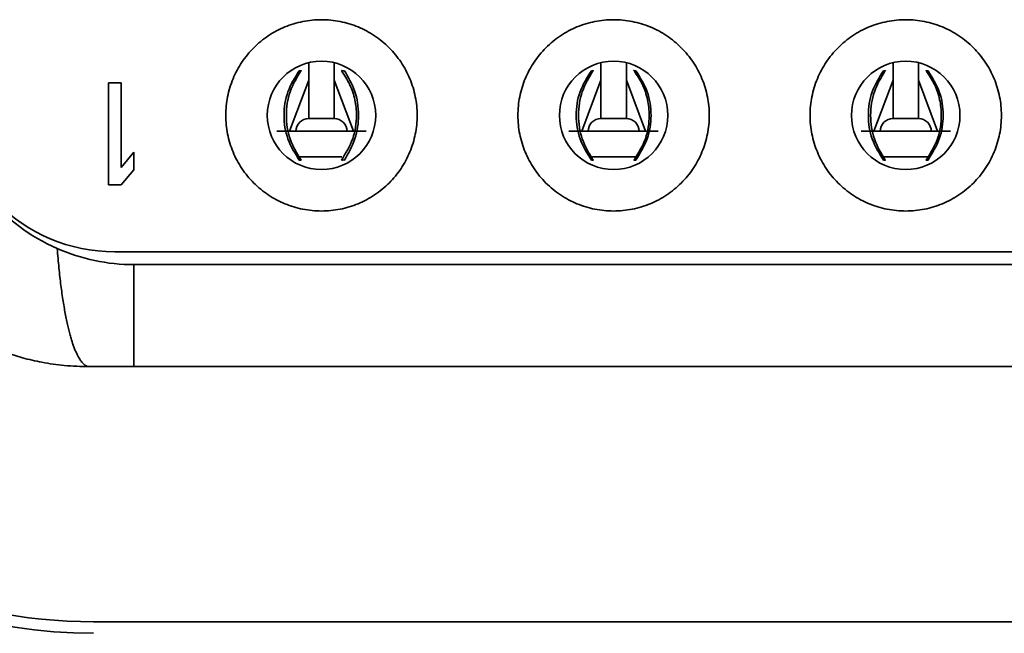
# Model space of a CAD drawing. Units: millimetres. Extents: x 11 to 829, y 18 to 576.
# Drawn here: x 668 to 672, y 320 to 323 of the extents above; entities that cross this region are included whole.
import ezdxf

# ---------------------------------------------------------------- set-up
doc = ezdxf.new("R2010")
doc.units = ezdxf.units.MM
doc.layers.add('1', color=7, linetype='Continuous', true_color=0xffffff)
doc.layers.add('10', color=7, linetype='Continuous', true_color=0xffffff)

msp = doc.modelspace()

# ---------------------------------------------------------------- linework, layer by layer
at = {"layer": '1', "color": 162, "linetype": 'Continuous', "lineweight": 35}
msp.add_line((668.1655, 320.2304), (674.282, 320.2304), dxfattribs=at)
for radius, start in [(2, 180), (2.0452, 201.7788)]:
    msp.add_arc((668.1655, 322.2304), radius, start, 270, dxfattribs=at)
at = {"layer": '10', "color": 162, "linetype": 'Continuous', "lineweight": 35}
for p, q in [((669.0087, 322.3529), (669.0087, 322.4219)), ((669.1087, 322.4219), (669.1087, 322.3529)), ((670.1537, 322.3529), (670.1537, 322.4219)), ((670.2537, 322.4219), (670.2537, 322.3529)), ((671.2987, 322.3529), (671.2987, 322.4219)), ((671.3987, 322.4219), (671.3987, 322.3529)), ((668.2737, 322.3429), (668.2237, 322.3429)), ((668.2237, 322.3429), (668.2237, 321.9429)), ((668.2737, 322.011), (668.2737, 322.3429)), ((669.0087, 322.3529), (668.9337, 322.1529)), ((669.0087, 322.3529), (669.0087, 322.2029)), ((669.1087, 322.3529), (669.1837, 322.1529)), ((669.1087, 322.3529), (669.1087, 322.2029)), ((670.0787, 322.1529), (670.1537, 322.3529)), ((670.1537, 322.2029), (670.1537, 322.3529)), ((670.2537, 322.3529), (670.3287, 322.1529)), ((670.2537, 322.2029), (670.2537, 322.3529)), ((671.2237, 322.1529), (671.2987, 322.3529)), ((671.2987, 322.2029), (671.2987, 322.3529)), ((671.3987, 322.2029), (671.3987, 322.3529)), ((671.3987, 322.3529), (671.4737, 322.1529)), ((669.1079, 322.2029), (669.0087, 322.2029)), ((669.1087, 322.2029), (669.1079, 322.2029)), ((670.2529, 322.2029), (670.1537, 322.2029)), ((670.2537, 322.2029), (670.2529, 322.2029)), ((671.3979, 322.2029), (671.2987, 322.2029)), ((671.3987, 322.2029), (671.3979, 322.2029)), ((668.8837, 322.1529), (669.2337, 322.1529)), ((670.0287, 322.1529), (670.3787, 322.1529)), ((671.1737, 322.1529), (671.5237, 322.1529)), ((668.3237, 322.0705), (668.2737, 322.011)), ((668.3237, 322.0024), (668.3237, 322.0705)), ((669.1388, 322.0529), (668.972, 322.0529)), ((670.2903, 322.0529), (670.117, 322.0529)), ((671.4353, 322.0529), (671.262, 322.0529)), ((668.2737, 321.9429), (668.3237, 322.0024)), ((668.2237, 321.9429), (668.2737, 321.9429)), ((668.2487, 321.6804), (674.1987, 321.6804)), ((668.3237, 321.6304), (674.1237, 321.6304)), ((674.1237, 321.2304), (668.3237, 321.2304))]:
    msp.add_line(p, q, dxfattribs=at)
for centre, radius, start, end in [((669.0587, 322.2154), 0.2125, 90, 180), ((669.0587, 322.2154), 0.2125, 360, 90), ((670.2037, 322.2154), 0.2125, 90, 180), ((670.2037, 322.2154), 0.2125, 360, 90), ((671.3487, 322.2154), 0.2125, 90, 180), ((671.3487, 322.2154), 0.2125, 360, 90), ((668.2487, 322.3304), 0.65, 180, 270), ((668.3237, 322.3804), 0.75, 194.201, 246.3704), ((669.0587, 322.2154), 0.2125, 180, 270), ((669.0587, 322.2154), 0.2125, 270, 360), ((669.1087, 322.1529), 0.05, 0, 90.0018), ((670.2037, 322.2154), 0.2125, 180, 270), ((670.2037, 322.2154), 0.2125, 270, 360), ((670.2537, 322.1529), 0.05, 0, 90.0018), ((671.3487, 322.2154), 0.2125, 180, 270), ((671.2987, 322.1529), 0.05, 89.9987, 180), ((671.3487, 322.2154), 0.2125, 270, 360), ((671.3987, 322.1529), 0.05, 0, 90.0008)]:
    msp.add_arc(centre, radius, start, end, dxfattribs=at)
for centre in [(669.0087, 322.1529), (670.1537, 322.1529)]:
    msp.add_ellipse(centre, major_axis=(0, -0.05), ratio=1, start_param=3.141559, end_param=4.712389, dxfattribs=at)
for points, knots in [([(669.0587, 322.5904), (669.0341, 322.5904), (669.0096, 322.588), (668.9614, 322.5784), (668.9378, 322.5712), (668.8925, 322.5524), (668.8707, 322.5408), (668.8299, 322.5135), (668.8108, 322.4979), (668.7761, 322.4632), (668.7605, 322.4441), (668.7332, 322.4033), (668.7216, 322.3816), (668.7028, 322.3362), (668.6956, 322.3126), (668.6861, 322.2645), (668.6836, 322.2399), (668.6836, 322.2154)], [0, 0, 0, 0, 0.125, 0.125, 0.25, 0.25, 0.375, 0.375, 0.5, 0.5, 0.625, 0.625, 0.75, 0.75, 0.875, 0.875, 1, 1, 1, 1]), ([(669.4337, 322.2154), (669.4337, 322.2399), (669.4313, 322.2645), (669.4217, 322.3126), (669.4145, 322.3362), (669.3957, 322.3816), (669.3841, 322.4033), (669.3568, 322.4441), (669.3412, 322.4632), (669.3065, 322.4979), (669.2874, 322.5135), (669.2466, 322.5408), (669.2248, 322.5524), (669.1795, 322.5712), (669.1559, 322.5784), (669.1077, 322.588), (669.0832, 322.5904), (669.0587, 322.5904)], [0, 0, 0, 0, 0.125, 0.125, 0.25, 0.25, 0.375, 0.375, 0.5, 0.5, 0.625, 0.625, 0.75, 0.75, 0.875, 0.875, 1, 1, 1, 1]), ([(670.2037, 322.5904), (670.1791, 322.5904), (670.1546, 322.588), (670.1064, 322.5784), (670.0828, 322.5712), (670.0375, 322.5524), (670.0157, 322.5408), (669.9749, 322.5135), (669.9558, 322.4979), (669.9211, 322.4632), (669.9055, 322.4441), (669.8782, 322.4033), (669.8666, 322.3816), (669.8478, 322.3362), (669.8406, 322.3126), (669.8311, 322.2645), (669.8286, 322.2399), (669.8286, 322.2154)], [0, 0, 0, 0, 0.125, 0.125, 0.25, 0.25, 0.375, 0.375, 0.5, 0.5, 0.625, 0.625, 0.75, 0.75, 0.875, 0.875, 1, 1, 1, 1]), ([(670.5787, 322.2154), (670.5787, 322.2399), (670.5763, 322.2645), (670.5667, 322.3126), (670.5595, 322.3362), (670.5407, 322.3816), (670.5291, 322.4033), (670.5018, 322.4441), (670.4862, 322.4632), (670.4515, 322.4979), (670.4324, 322.5135), (670.3916, 322.5408), (670.3698, 322.5524), (670.3245, 322.5712), (670.3009, 322.5784), (670.2527, 322.588), (670.2282, 322.5904), (670.2037, 322.5904)], [0, 0, 0, 0, 0.125, 0.125, 0.25, 0.25, 0.375, 0.375, 0.5, 0.5, 0.625, 0.625, 0.75, 0.75, 0.875, 0.875, 1, 1, 1, 1]), ([(671.3487, 322.5904), (671.3241, 322.5904), (671.2996, 322.588), (671.2514, 322.5784), (671.2278, 322.5712), (671.1825, 322.5524), (671.1607, 322.5408), (671.1199, 322.5135), (671.1008, 322.4979), (671.0661, 322.4632), (671.0505, 322.4441), (671.0232, 322.4033), (671.0116, 322.3816), (670.9928, 322.3362), (670.9856, 322.3126), (670.9761, 322.2645), (670.9736, 322.2399), (670.9736, 322.2154)], [0, 0, 0, 0, 0.125, 0.125, 0.25, 0.25, 0.375, 0.375, 0.5, 0.5, 0.625, 0.625, 0.75, 0.75, 0.875, 0.875, 1, 1, 1, 1]), ([(671.7237, 322.2154), (671.7237, 322.2399), (671.7213, 322.2645), (671.7117, 322.3126), (671.7045, 322.3362), (671.6857, 322.3816), (671.6741, 322.4033), (671.6468, 322.4441), (671.6312, 322.4632), (671.5965, 322.4979), (671.5774, 322.5135), (671.5366, 322.5408), (671.5148, 322.5524), (671.4695, 322.5712), (671.4459, 322.5784), (671.3977, 322.588), (671.3732, 322.5904), (671.3487, 322.5904)], [0, 0, 0, 0, 0.125, 0.125, 0.25, 0.25, 0.375, 0.375, 0.5, 0.5, 0.625, 0.625, 0.75, 0.75, 0.875, 0.875, 1, 1, 1, 1]), ([(668.9714, 322.3904), (668.9547, 322.3637), (668.9213, 322.3102), (668.9075, 322.2154), (668.9213, 322.1205), (668.9547, 322.0671), (668.9714, 322.0404)], [0, 0, 0, 0, 0.249866, 0.499999, 0.750132, 1, 1, 1, 1]), ([(668.9786, 322.3907), (668.9624, 322.3639), (668.93, 322.3101), (668.9167, 322.2154), (668.93, 322.1207), (668.9624, 322.0668), (668.9786, 322.04)], [0, 0, 0, 0, 0.249079, 0.49993, 0.750803, 1, 1, 1, 1]), ([(669.137, 322.3906), (669.1488, 322.3727), (669.1721, 322.3373), (669.1914, 322.2769), (669.1991, 322.2053), (669.1868, 322.1211), (669.1538, 322.0675), (669.137, 322.0402)], [0, 0, 0, 0, 0.170898, 0.33762, 0.500601, 0.74587, 1, 1, 1, 1]), ([(669.1481, 322.3918), (669.1633, 322.3657), (669.1949, 322.3114), (669.2083, 322.2171), (669.1953, 322.1212), (669.164, 322.0666), (669.1481, 322.0389)], [0, 0, 0, 0, 0.240227, 0.499987, 0.746354, 1, 1, 1, 1]), ([(670.1164, 322.3904), (670.0995, 322.3634), (670.0662, 322.3099), (670.0525, 322.215), (670.0663, 322.1205), (670.0997, 322.0671), (670.1164, 322.0404)], [0, 0, 0, 0, 0.252164, 0.500152, 0.750331, 1, 1, 1, 1]), ([(670.1236, 322.3907), (670.1074, 322.3639), (670.075, 322.3101), (670.0617, 322.2154), (670.075, 322.1207), (670.1074, 322.0668), (670.1236, 322.04)], [0, 0, 0, 0, 0.249079, 0.49993, 0.750803, 1, 1, 1, 1]), ([(670.2836, 322.3906), (670.2954, 322.3729), (670.319, 322.3379), (670.3385, 322.2774), (670.3463, 322.2052), (670.3339, 322.1206), (670.3005, 322.0672), (670.2836, 322.0401)], [0, 0, 0, 0, 0.169334, 0.336212, 0.500623, 0.747565, 1, 1, 1, 1]), ([(670.291, 322.0404), (670.3078, 322.0673), (670.3411, 322.1208), (670.3548, 322.2157), (670.341, 322.3103), (670.3076, 322.3637), (670.291, 322.3904)], [0, 0, 0, 0, 0.252108, 0.499997, 0.750254, 1, 1, 1, 1]), ([(671.2614, 322.3904), (671.2445, 322.3634), (671.2112, 322.3099), (671.1975, 322.215), (671.2113, 322.1205), (671.2447, 322.0671), (671.2614, 322.0404)], [0, 0, 0, 0, 0.252164, 0.500152, 0.750331, 1, 1, 1, 1]), ([(671.2686, 322.3907), (671.2524, 322.3639), (671.22, 322.3101), (671.2067, 322.2154), (671.22, 322.1207), (671.2524, 322.0668), (671.2686, 322.04)], [0, 0, 0, 0, 0.249079, 0.49993, 0.750803, 1, 1, 1, 1]), ([(671.4286, 322.3906), (671.4404, 322.3729), (671.464, 322.3379), (671.4835, 322.2774), (671.4913, 322.2052), (671.4789, 322.1206), (671.4455, 322.0672), (671.4286, 322.0401)], [0, 0, 0, 0, 0.169334, 0.336212, 0.500623, 0.747565, 1, 1, 1, 1]), ([(671.436, 322.0404), (671.4528, 322.0673), (671.4861, 322.1208), (671.4998, 322.2157), (671.486, 322.3103), (671.4526, 322.3637), (671.436, 322.3904)], [0, 0, 0, 0, 0.252108, 0.499997, 0.750254, 1, 1, 1, 1]), ([(667.1487, 322.2304), (667.1489, 322.2139), (667.1494, 322.1813), (667.153, 322.1333), (667.1586, 322.087), (667.1661, 322.0424), (667.1753, 321.9998), (667.1859, 321.959), (667.1977, 321.9202), (667.2106, 321.8832), (667.2441, 321.7978), (667.3123, 321.6705), (667.4365, 321.5196), (667.5879, 321.3946), (667.7213, 321.3228), (667.824, 321.2838), (667.8897, 321.2635), (667.9664, 321.246), (668.0539, 321.233), (668.116, 321.2313), (668.1487, 321.2304)], [0, 0, 0, 0, 0.03163, 0.062301, 0.092015, 0.120769, 0.148561, 0.175393, 0.201262, 0.22617, 0.250115, 0.376663, 0.500164, 0.621281, 0.749761, 0.787355, 0.831181, 0.881233, 0.93751, 1, 1, 1, 1]), ([(668.6836, 322.2154), (668.6836, 322.1908), (668.6861, 322.1663), (668.6956, 322.1181), (668.7028, 322.0945), (668.7216, 322.0492), (668.7332, 322.0274), (668.7605, 321.9866), (668.7761, 321.9676), (668.8108, 321.9328), (668.8299, 321.9172), (668.8707, 321.8899), (668.8925, 321.8783), (668.9378, 321.8595), (668.9614, 321.8524), (669.0096, 321.8428), (669.0341, 321.8404), (669.0587, 321.8404)], [0, 0, 0, 0, 0.125, 0.125, 0.25, 0.25, 0.375, 0.375, 0.5, 0.5, 0.625, 0.625, 0.75, 0.75, 0.875, 0.875, 1, 1, 1, 1]), ([(669.0587, 321.8404), (669.0832, 321.8404), (669.1077, 321.8428), (669.1559, 321.8524), (669.1795, 321.8595), (669.2248, 321.8783), (669.2466, 321.8899), (669.2874, 321.9172), (669.3065, 321.9328), (669.3412, 321.9676), (669.3568, 321.9866), (669.3841, 322.0274), (669.3957, 322.0492), (669.4145, 322.0945), (669.4217, 322.1181), (669.4313, 322.1663), (669.4337, 322.1908), (669.4337, 322.2154)], [0, 0, 0, 0, 0.125, 0.125, 0.25, 0.25, 0.375, 0.375, 0.5, 0.5, 0.625, 0.625, 0.75, 0.75, 0.875, 0.875, 1, 1, 1, 1]), ([(669.8286, 322.2154), (669.8286, 322.1908), (669.8311, 322.1663), (669.8406, 322.1181), (669.8478, 322.0945), (669.8666, 322.0492), (669.8782, 322.0274), (669.9055, 321.9866), (669.9211, 321.9676), (669.9558, 321.9328), (669.9749, 321.9172), (670.0157, 321.8899), (670.0375, 321.8783), (670.0828, 321.8595), (670.1064, 321.8524), (670.1546, 321.8428), (670.1791, 321.8404), (670.2037, 321.8404)], [0, 0, 0, 0, 0.125, 0.125, 0.25, 0.25, 0.375, 0.375, 0.5, 0.5, 0.625, 0.625, 0.75, 0.75, 0.875, 0.875, 1, 1, 1, 1]), ([(670.2037, 321.8404), (670.2282, 321.8404), (670.2527, 321.8428), (670.3009, 321.8524), (670.3245, 321.8595), (670.3698, 321.8783), (670.3916, 321.8899), (670.4324, 321.9172), (670.4515, 321.9328), (670.4862, 321.9676), (670.5018, 321.9866), (670.5291, 322.0274), (670.5407, 322.0492), (670.5595, 322.0945), (670.5667, 322.1181), (670.5763, 322.1663), (670.5787, 322.1908), (670.5787, 322.2154)], [0, 0, 0, 0, 0.125, 0.125, 0.25, 0.25, 0.375, 0.375, 0.5, 0.5, 0.625, 0.625, 0.75, 0.75, 0.875, 0.875, 1, 1, 1, 1]), ([(670.9736, 322.2154), (670.9736, 322.1908), (670.9761, 322.1663), (670.9856, 322.1181), (670.9928, 322.0945), (671.0116, 322.0492), (671.0232, 322.0274), (671.0505, 321.9866), (671.0661, 321.9676), (671.1008, 321.9328), (671.1199, 321.9172), (671.1607, 321.8899), (671.1825, 321.8783), (671.2278, 321.8595), (671.2514, 321.8524), (671.2996, 321.8428), (671.3241, 321.8404), (671.3487, 321.8404)], [0, 0, 0, 0, 0.125, 0.125, 0.25, 0.25, 0.375, 0.375, 0.5, 0.5, 0.625, 0.625, 0.75, 0.75, 0.875, 0.875, 1, 1, 1, 1]), ([(671.3487, 321.8404), (671.3732, 321.8404), (671.3977, 321.8428), (671.4459, 321.8524), (671.4695, 321.8595), (671.5148, 321.8783), (671.5366, 321.8899), (671.5774, 321.9172), (671.5965, 321.9328), (671.6312, 321.9676), (671.6468, 321.9866), (671.6741, 322.0274), (671.6857, 322.0492), (671.7045, 322.0945), (671.7117, 322.1181), (671.7213, 322.1663), (671.7237, 322.1908), (671.7237, 322.2154)], [0, 0, 0, 0, 0.125, 0.125, 0.25, 0.25, 0.375, 0.375, 0.5, 0.5, 0.625, 0.625, 0.75, 0.75, 0.875, 0.875, 1, 1, 1, 1]), ([(668.023, 321.6933), (668.0703, 321.6726), (668.1196, 321.6568), (668.2206, 321.6357), (668.2721, 321.6304), (668.3237, 321.6304)], [0, 0, 0, 0, 0.5, 0.5, 1, 1, 1, 1]), ([(668.023, 321.6933), (668.0241, 321.6803), (668.0261, 321.6546), (668.0296, 321.6176), (668.0333, 321.5822), (668.0374, 321.5486), (668.0417, 321.5168), (668.0462, 321.4867), (668.0509, 321.4585), (668.0558, 321.4321), (668.0608, 321.4075), (668.0659, 321.3847), (668.0712, 321.3637), (668.0765, 321.3445), (668.0818, 321.327), (668.0872, 321.3111), (668.0926, 321.2968), (668.098, 321.2842), (668.1033, 321.273), (668.1087, 321.2633), (668.114, 321.255), (668.1192, 321.248), (668.1243, 321.2423), (668.1294, 321.2378), (668.1344, 321.2344), (668.1392, 321.232), (668.144, 321.2306), (668.1471, 321.2305), (668.1487, 321.2304)], [0, 0, 0, 0, 0.047951, 0.095142, 0.141575, 0.187248, 0.232162, 0.276317, 0.319713, 0.36235, 0.404228, 0.445347, 0.485707, 0.525307, 0.564148, 0.602231, 0.639554, 0.676117, 0.711922, 0.746968, 0.781254, 0.814781, 0.847549, 0.879558, 0.910807, 0.941297, 0.971028, 1, 1, 1, 1]), ([(668.3237, 321.6304), (668.3237, 321.5704), (668.3237, 321.5147), (668.3237, 321.4161), (668.3237, 321.3731), (668.3237, 321.3031), (668.3237, 321.276), (668.3237, 321.2396), (668.3237, 321.2304), (668.3237, 321.2304)], [0, 0, 0, 0, 0.250053, 0.250053, 0.500106, 0.500106, 0.750159, 0.750159, 1, 1, 1, 1]), ([(668.1487, 321.2304), (668.1615, 321.2304), (668.1913, 321.2304), (668.2374, 321.2304), (668.2829, 321.2304), (668.3114, 321.2304), (668.3237, 321.2304)], [0, 0, 0, 0, 0.222381, 0.514702, 0.791542, 1, 1, 1, 1])]:
    msp.add_open_spline(points, degree=3, knots=knots, dxfattribs=at)
for points in [[(668.9777, 322.3904), (668.9773, 322.3904), (668.9763, 322.3904), (668.9742, 322.3904), (668.9724, 322.3904), (668.9714, 322.3904)], [(668.9788, 322.3906), (668.979, 322.3906), (668.9791, 322.3905), (668.9788, 322.3905), (668.9782, 322.3904), (668.9777, 322.3904)], [(669.137, 322.3906), (669.1376, 322.3907), (669.1382, 322.3907), (669.1388, 322.3908)], [(669.1458, 322.3902), (669.1429, 322.3904), (669.1399, 322.3905), (669.137, 322.3906)], [(670.1227, 322.3904), (670.1223, 322.3904), (670.1213, 322.3904), (670.1192, 322.3904), (670.1174, 322.3904), (670.1164, 322.3904)], [(670.1238, 322.3906), (670.124, 322.3906), (670.1241, 322.3905), (670.1238, 322.3905), (670.1232, 322.3904), (670.1227, 322.3904)], [(670.2846, 322.3904), (670.2842, 322.3904), (670.2835, 322.3905), (670.2832, 322.3905), (670.2834, 322.3906), (670.2836, 322.3906)], [(670.291, 322.3904), (670.29, 322.3904), (670.2881, 322.3904), (670.286, 322.3904), (670.285, 322.3904), (670.2846, 322.3904)], [(671.2677, 322.3904), (671.2673, 322.3904), (671.2663, 322.3904), (671.2642, 322.3904), (671.2624, 322.3904), (671.2614, 322.3904)], [(671.2688, 322.3906), (671.269, 322.3906), (671.2691, 322.3905), (671.2688, 322.3905), (671.2682, 322.3904), (671.2677, 322.3904)], [(671.4296, 322.3904), (671.4292, 322.3904), (671.4285, 322.3905), (671.4282, 322.3905), (671.4284, 322.3906), (671.4286, 322.3906)], [(671.436, 322.3904), (671.435, 322.3904), (671.4331, 322.3904), (671.431, 322.3904), (671.43, 322.3904), (671.4296, 322.3904)], [(668.9714, 322.0404), (668.9724, 322.0404), (668.9742, 322.0404), (668.9763, 322.0404), (668.9773, 322.0404), (668.9777, 322.0404)], [(668.9777, 322.0404), (668.9782, 322.0403), (668.9788, 322.0403), (668.9791, 322.0402), (668.979, 322.0402), (668.9788, 322.0401)], [(669.137, 322.0402), (669.1399, 322.0403), (669.1429, 322.0404), (669.1458, 322.0405)], [(669.1389, 322.0399), (669.1382, 322.04), (669.1376, 322.0401), (669.137, 322.0402)], [(670.1164, 322.0404), (670.1174, 322.0404), (670.1192, 322.0404), (670.1213, 322.0404), (670.1223, 322.0404), (670.1227, 322.0404)], [(670.1227, 322.0404), (670.1232, 322.0403), (670.1238, 322.0403), (670.1241, 322.0402), (670.124, 322.0402), (670.1238, 322.0401)], [(670.2846, 322.0404), (670.2842, 322.0403), (670.2835, 322.0403), (670.2832, 322.0402), (670.2834, 322.0402), (670.2836, 322.0401)], [(670.2846, 322.0404), (670.285, 322.0404), (670.286, 322.0404), (670.2881, 322.0404), (670.29, 322.0404), (670.291, 322.0404)], [(671.2614, 322.0404), (671.2624, 322.0404), (671.2642, 322.0404), (671.2663, 322.0404), (671.2673, 322.0404), (671.2677, 322.0404)], [(671.2677, 322.0404), (671.2682, 322.0403), (671.2688, 322.0403), (671.2691, 322.0402), (671.269, 322.0402), (671.2688, 322.0401)], [(671.4296, 322.0404), (671.4292, 322.0403), (671.4285, 322.0403), (671.4282, 322.0402), (671.4284, 322.0402), (671.4286, 322.0401)], [(671.4296, 322.0404), (671.43, 322.0404), (671.431, 322.0404), (671.4331, 322.0404), (671.435, 322.0404), (671.436, 322.0404)]]:
    msp.add_open_spline(points, degree=3, dxfattribs=at)

doc.saveas('drawing.dxf')
